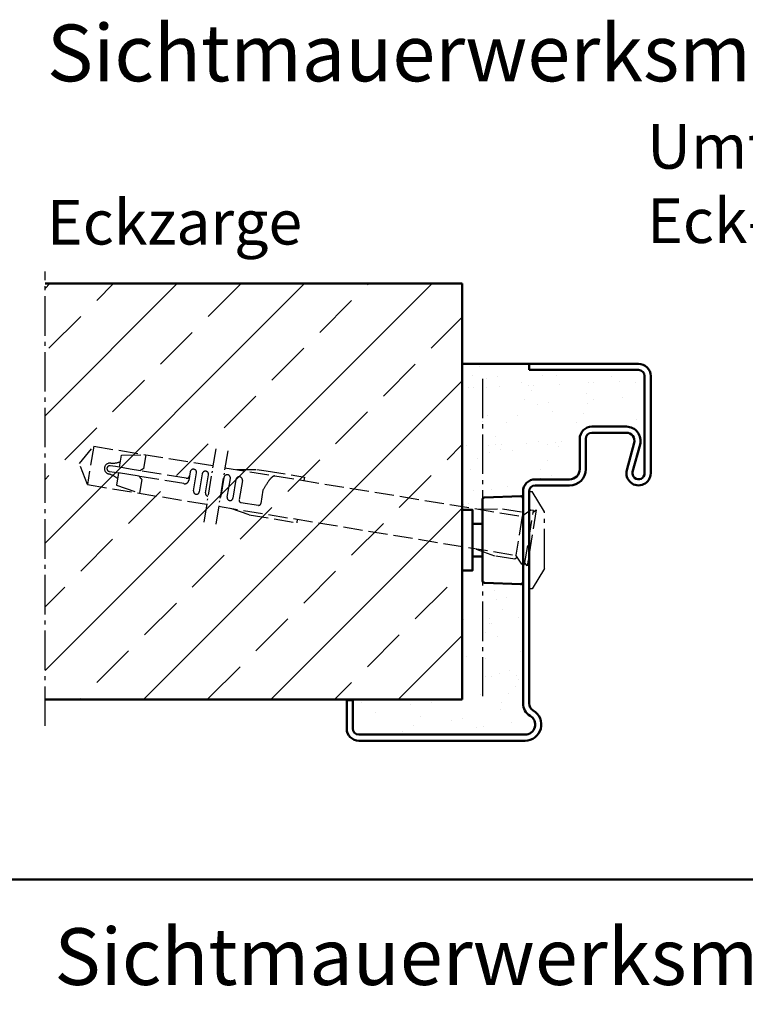
# Model space of a CAD drawing. Extents: x -3457 to 6771, y 1394 to 8065.
# Drawn here: x 5786 to 5965, y 1624 to 1867 of the extents above; entities that cross this region are included whole.
import ezdxf

# ---------------------------------------------------------------- set-up
doc = ezdxf.new("R2010")
doc.units = 0
for name, pattern in [('AM_DIN_F_W050', [6.25, 4.75, -1.5]), ('AM_DIN_G_W050', [13.75, 9.75, -1.5, 1, -1.5]), ('AM_DIN_G_W050x2', [6.875, 4.75, -0.875, 0.375, -0.875])]:
    doc.linetypes.add(name, pattern=pattern)
doc.layers.get('0').update_dxf_attribs({"linetype": 'CONTINUOUS'})
for name, color, linetype, lineweight in [('AM_0', 7, 'CONTINUOUS', 50), ('AM_2', 5, 'CONTINUOUS', 50), ('AM_3', 6, 'AM_DIN_F_W050', 25), ('AM_6', 2, 'CONTINUOUS', 35), ('AM_7', 4, 'AM_DIN_G_W050', 25), ('AM_8', 1, 'CONTINUOUS', 25)]:
    doc.layers.add(name, color=color, linetype=linetype, lineweight=lineweight)
doc.styles.get("Standard").update_dxf_attribs({"font": 'arial.ttf'})
pattern_1 = [(82.5, (-0.84, -149.828), (-7.505008, 7.029823), [0, -8.10768, 0, -9.0678, 0, -8.66775]), (52.5, (-0.84, -149.828), (-3.96923, 17.31939), [0, -4.37388, 0, -7.30758, 0, -2.80035]), (12.5, (-5.479, -154.467), (11.724296, 11.766979), [0, -2.667, 0, -9.6012, 0, -12.5349]), (2.5, (-5.479, -154.467), (8.027903, 14.648566), [0, -1.3335, 0, -6.29412, 0, -7.2009])]

# ---------------------------------------------------------------- blocks, each defined once
blk = doc.blocks.new('Eckzarge')
for p, q in [((27, 93), (0, 93)), ((0, 93), (0, 91.5)), ((27, 91.5), (0, 91.5)), ((28.5, 66), (28.5, 90)), ((30, 66), (30, 90)), ((15.5, 77.5), (24, 77.5)), ((15.5, 76), (24, 76)), ((12.5, 67), (12.5, 74.5)), ((14, 67), (14, 74.5)), ((25.93, 73.47), (24.11, 66.79)), ((27.38, 73.08), (25.55, 66.39)), ((1.5, 64.5), (10, 64.5)), ((-1.5, 9.2), (-1.5, 61.5)), ((0, 9.2), (0, 61.5)), ((1.5, 63), (10, 63)), ((-43.5, 10), (-45, 10)), ((-45, 10), (-45, 3)), ((-43.5, 10), (-43.5, 3)), ((-42, 1.5), (-1, 1.5)), ((-42, 0), (-1, 0))]:
    blk.add_line(p, q)
for centre, radius, start, end in [((27, 90), 3, 0, 90), ((27, 90), 1.5, 0, 90), ((15.5, 74.5), 3, 90, 180), ((15.5, 74.5), 1.5, 90, 180), ((24, 74), 3.5, 344.7385, 90), ((24, 74), 2, 344.7385, 90), ((10, 67), 4, 270, 0), ((10, 67), 2.5, 270, 0), ((27, 66), 3, 164.7385, 0), ((27, 66), 1.5, 164.7385, 0), ((1.5, 61.5), 3, 90, 180), ((1.5, 61.5), 1.5, 90, 180), ((2, 9.2), 3.5, 180, 240), ((-1, 4), 4, 270, 60), ((2, 9.2), 2, 180, 240), ((-1, 4), 2.5, 270, 60), ((-42, 3), 3, 180, 270), ((-42, 3), 1.5, 180, 270)]:
    blk.add_arc(centre, radius, start, end)
at = {"layer": 'AM_7'}
blk.add_line((-11.5, 89.33), (-11.5, 11), dxfattribs=at)
blk = doc.blocks.new('SMW-Typ1')
for p, q in [((0.15, 20.87), (0.15, 0.81)), ((0.63, 21.37), (9.63, 21.68)), ((9.66, 21.68), (9.63, 21.68)), ((10.15, 0.49), (10.15, 21.2)), ((-2.35, 14.84), (0.15, 14.84)), ((-2.35, 6.84), (0.15, 6.84)), ((0.63, 0.31), (9.63, 0)), ((9.66, 0), (9.63, 0))]:
    blk.add_line(p, q)
blk.add_lwpolyline([(-4.85, 3.34), (-2.35, 3.34), (-2.35, 18.34), (-4.85, 18.34)], close=True)
for centre, radius, start, end in [((0.65, 20.87), 0.496, 92, 180), ((9.66, 21.2), 0.486, 0, 90), ((0.65, 0.81), 0.496, 180, 268), ((9.66, 0.49), 0.486, 270, 0)]:
    blk.add_arc(centre, radius, start, end)
at = {"layer": 'AM_7'}
for p, q in [((11.65, -1.16), (11.65, 22.84)), ((11.65, 22.84), (12.45, 22.84)), ((15.45, 17.84), (12.45, 22.84)), ((15.45, 3.84), (15.45, 17.84)), ((15.45, 3.84), (12.45, -1.16)), ((12.45, -1.16), (11.65, -1.16))]:
    blk.add_line(p, q, dxfattribs=at)
blk = doc.blocks.new('Dübel-PB')
for p, q in [((-76.16, 4.84), (-1.85, 4.87)), ((-73.25, 4.84), (-68.31, 5.71)), ((-68.31, 5.71), (-66.01, 5.71)), ((-66.01, 5.71), (-56.41, 5.71)), ((-56.41, 5.71), (-56.41, 4.85)), ((-12.82, 4.87), (-6.96, 5.9)), ((-6.96, 5.9), (-1.96, 5.9)), ((-1.96, 5.9), (-1.4, 5.34)), ((0, 6.75), (-1.85, 4.87)), ((-1.85, 4.87), (-1.85, -4.87)), ((0.66, 6.75), (0, 6.75)), ((0.66, 6.35), (1.31, 7)), ((0.66, -6.75), (0.66, 6.75)), ((1.31, 7), (1.31, -7)), ((-111.75, 0.01), (-108.98, 4.81)), ((-108.98, 4.81), (-79.16, 4.84)), ((-108.98, 4.81), (-108.98, -4.79)), ((-101.86, 3.75), (-95.86, 4.81)), ((-101.86, 0.71), (-101.86, 3.75)), ((-95.86, 1.38), (-95.86, 4.81)), ((-108.98, -4.79), (-111.75, 0.01)), ((-102.86, 0.71), (-104.16, 0.71)), ((-101.86, 0.71), (-102.86, 0.71)), ((-99.18, 0.71), (-101.86, 0.71)), ((-96.6, 0.71), (-99.18, 0.71)), ((-85.16, 0.71), (-96.6, 0.71)), ((-84.46, 2.41), (-84.46, 0.31)), ((-82.86, -2.08), (-82.86, 2.41)), ((-81.46, 2.41), (-81.46, -2.08)), ((-79.86, -2.1), (-79.86, 2.41)), ((-76.01, 2.41), (-76.01, -2.29)), ((-74.41, -2.29), (-74.41, 2.41)), ((-73.01, 2.41), (-73.01, -2.29)), ((-71.41, 2.41), (-71.41, -2.49)), ((-66.01, 0.85), (-66.01, -2.49)), ((-104.16, -0.69), (-102.86, -0.69)), ((-102.86, -0.69), (-101.86, -0.69)), ((-101.86, -0.69), (-101.86, -3.73)), ((-99.28, -0.69), (-101.86, -0.69)), ((-96.7, -0.69), (-99.28, -0.69)), ((-85.56, -0.69), (-96.7, -0.69)), ((-95.86, -4.79), (-95.86, -1.36)), ((-108.98, -4.79), (-79.16, -4.81)), ((-101.86, -3.73), (-95.86, -4.79)), ((-76.16, -4.82), (-1.85, -4.87)), ((-68.41, -5.69), (-73.52, -4.79)), ((-70.91, -2.99), (-66.51, -2.99)), ((-56.41, -5.69), (-56.41, -4.82)), ((-68.41, -5.69), (-56.41, -5.69)), ((-6.96, -5.9), (-12.72, -4.88)), ((-1.96, -5.9), (-6.96, -5.9)), ((-1.4, -5.34), (-1.96, -5.9)), ((0, -6.75), (-1.85, -4.87)), ((0, -6.75), (0.66, -6.75)), ((1.31, -7), (0.66, -6.35))]:
    blk.add_line(p, q)
for centre, radius, start, end in [((-83.66, 2.41), 0.8, 0.0254, 179.9746), ((-80.66, 2.41), 0.8, 0.0254, 179.9746), ((-75.21, 2.41), 0.8, 359.9974, 178.8106), ((-72.21, 2.41), 0.8, 2.3756, 179.991), ((-48.48, -4.88), 18.44, 152.5777, 161.9074), ((-61.52, 1.94), 3.73, 135.2373, 153.2303), ((-63.55, 3.94), 0.881, 98.438, 135.8508), ((-104.16, 0.01), 1.34, 90, 180), ((-104.16, 0.01), 1.34, 180, 270), ((-104.16, 0.01), 0.7, 90, 270), ((-104.86, 7.31), 6, 276.6995, 300.0003), ((-94.3, -1.41), 3.2, 119.1952, 138.4579), ((-85.47, 0.32), 1.01, 264.7762, 359.7713), ((-85.16, 1.41), 0.7, 270, 0), ((-104.86, -7.29), 6, 60, 83.3002), ((-94.3, 1.44), 3.21, 221.581, 240.766), ((-82.16, -2.08), 0.7, 180.0138, 359.9862), ((-79.16, -2.1), 0.7, 180.0284, 270), ((-76.71, -2.29), 0.7, 321.517, 359.9777), ((-73.71, -2.29), 0.7, 180.0227, 359.9773), ((-70.91, -2.49), 0.5, 180.0273, 269.9728), ((-66.51, -2.49), 0.5, 270.0397, 359.9603)]:
    blk.add_arc(centre, radius, start, end)
at = {"layer": 'AM_7', "linetype": 'AM_DIN_G_W050x2'}
for p, q in [((-79.16, 9.06), (-79.16, -9.28)), ((-76.16, 9.06), (-76.16, -9.28))]:
    blk.add_line(p, q, dxfattribs=at)

msp = doc.modelspace()

# ---------------------------------------------------------------- hatches: boundary and pattern name
at = {"layer": 'AM_8'}
h = msp.add_hatch(dxfattribs=at)
h.set_pattern_fill('ANSI33', color=256, scale=3.5, style=0)
h.set_pattern_definition([(45, (-2072.454, -1726.512), (-15.71545, 15.71545), []), (45, (-2056.738, -1726.512), (-15.71545, 15.71545), [11.1125, -5.55625])])
h.paths.add_polyline_path([(5792.185, 1699.209), (5895.094, 1699.209), (5895.094, 1801.846), (5792.185, 1801.846)])
h = msp.add_hatch(dxfattribs=at)
h.set_pattern_fill('AR-SAND', color=256, scale=0.21, angle=45, style=0)
h.set_pattern_definition(pattern_1)
edge = h.paths.add_edge_path()
edge.add_line((5911.594, 1782.06), (5895.094, 1782.06))
edge.add_line((5895.094, 1782.06), (5895.094, 1746.06))
edge.add_line((5895.094, 1746.06), (5897.594, 1746.06))
edge.add_line((5897.594, 1746.06), (5897.594, 1742.56))
edge.add_line((5897.594, 1742.56), (5900.095, 1742.56))
edge.add_line((5900.095, 1742.56), (5900.095, 1748.592))
edge.add_arc((5900.591, 1748.592), 0.496, 92, 180, ccw=False)
edge.add_line((5900.574, 1749.088), (5909.577, 1749.402))
edge.add_line((5909.577, 1749.402), (5909.608, 1749.402))
edge.add_arc((5909.608, 1748.916), 0.486, 0, 90, ccw=False)
edge.add_line((5910.094, 1748.916), (5910.094, 1750.56))
edge.add_arc((5913.094, 1750.56), 3, 90, 180, ccw=False)
edge.add_line((5913.094, 1753.56), (5921.594, 1753.56))
edge.add_arc((5921.594, 1756.06), 2.5, 270, 360)
edge.add_line((5924.094, 1756.06), (5924.094, 1763.56))
edge.add_arc((5927.094, 1763.56), 3, 90, 180, ccw=False)
edge.add_line((5927.094, 1766.56), (5935.594, 1766.56))
edge.add_arc((5935.594, 1763.06), 3.5, -15.26148, 90, ccw=False)
edge.add_line((5938.971, 1762.138), (5937.147, 1755.454))
edge.add_arc((5938.594, 1755.06), 1.5, 164.73852, 360)
edge.add_line((5940.094, 1755.06), (5940.094, 1779.06))
edge.add_arc((5938.594, 1779.06), 1.5, 0, 90)
edge.add_line((5938.594, 1780.56), (5911.594, 1780.56))
edge.add_line((5911.594, 1780.56), (5911.594, 1782.06))
h = msp.add_hatch(dxfattribs=at)
h.set_pattern_fill('AR-SAND', color=256, scale=0.21, angle=45, style=0)
h.set_pattern_definition(pattern_1)
edge = h.paths.add_edge_path()
edge.add_line((5909.608, 1727.717), (5909.577, 1727.717))
edge.add_line((5909.577, 1727.717), (5900.574, 1728.032))
edge.add_arc((5900.591, 1728.527), 0.496, 180, 268, ccw=False)
edge.add_line((5900.095, 1728.527), (5900.095, 1734.56))
edge.add_line((5900.095, 1734.56), (5897.594, 1734.56))
edge.add_line((5897.594, 1734.56), (5897.594, 1731.06))
edge.add_line((5897.594, 1731.06), (5895.094, 1731.06))
edge.add_line((5895.094, 1731.06), (5895.094, 1699.209))
edge.add_line((5895.094, 1699.209), (5868.094, 1699.209))
edge.add_line((5868.094, 1699.209), (5868.094, 1692.06))
edge.add_arc((5869.594, 1692.06), 1.5, 180, 270)
edge.add_line((5869.594, 1690.56), (5910.594, 1690.56))
edge.add_arc((5910.594, 1693.06), 2.5, 270, 420)
edge.add_arc((5913.594, 1698.256), 3.5, 180, 240, ccw=False)
edge.add_line((5910.094, 1698.256), (5910.094, 1728.203))
edge.add_arc((5909.608, 1728.203), 0.486, -90, 0, ccw=False)

# ---------------------------------------------------------------- linework, layer by layer
at = {"layer": 'AM_0'}
for p, q in [((5792.185, 1801.846), (5895.094, 1801.846)), ((5895.094, 1699.209), (5895.094, 1801.846)), ((5911.594, 1782.06), (5895.094, 1782.06)), ((5895.094, 1699.209), (5792.185, 1699.209)), ((5868.094, 1699.06), (5868.094, 1699.209))]:
    msp.add_line(p, q, dxfattribs=at)
at = {"layer": 'AM_2', "color": 11}
msp.add_line((5511.49, 1654.817), (6771.49, 1654.817), dxfattribs=at)
at = {"layer": 'AM_7'}
msp.add_line((5792.185, 1692.727), (5792.185, 1804.846), dxfattribs=at)

# ---------------------------------------------------------------- block references
at = {"layer": 'AM_0'}
for name, p in [('Eckzarge', (5911.594, 1689.06)), ('SMW-Typ1', (5899.945, 1727.717))]:
    msp.add_blockref(name, p, dxfattribs=at)
at = {"layer": 'AM_3', "rotation": 350.679772060015}
msp.add_blockref('Dübel-PB', (5910.939, 1739.33), dxfattribs=at)

# ---------------------------------------------------------------- texts
at = {"layer": 'AM_6', "attachment_point": 1}
for s, insert, char_height, width in [('{\\fSwis721 BT|b1|i0|c0|p34;Sichtmauerwerksmontage }', (5792.654, 1865.782), 14, 385.67349), ('Umfassungs-/\\PEck- Gegenzarge', (5940.705, 1841.213), 11, 150), ('Eckzarge', (5792.654, 1822.504), 11, 385.67349), ('{\\fSwis721 BT|b1|i0|c0|p34;Sichtmauerwerksmontage}', (5794.496, 1642.792), 14, 150)]:
    msp.add_mtext(s, dxfattribs=dict(at, insert=insert, char_height=char_height, width=width))

doc.saveas('drawing.dxf')
